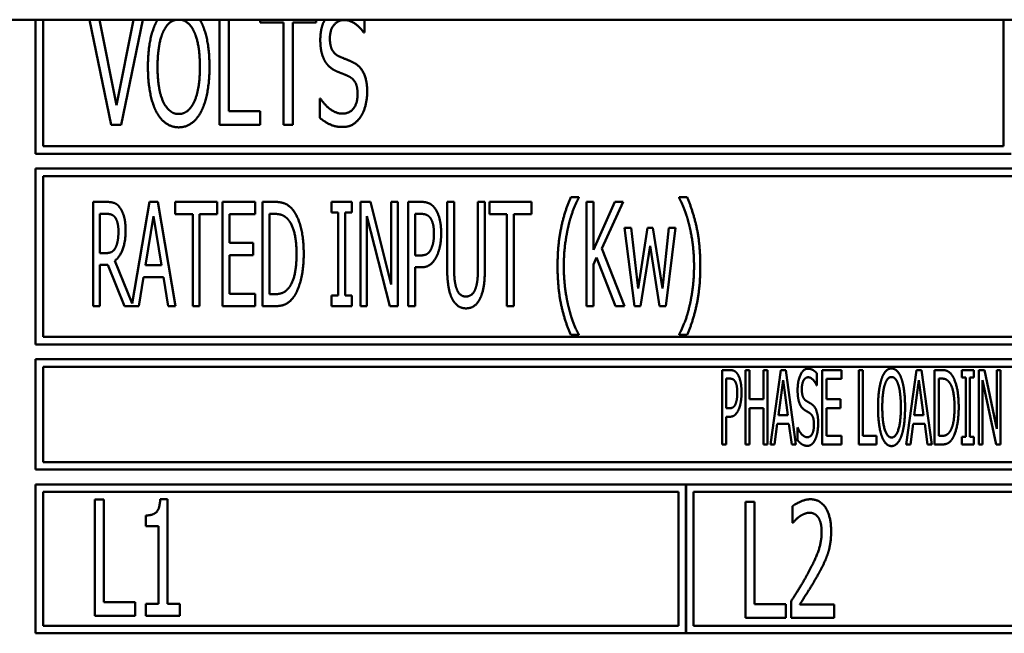
# Model space of a CAD drawing. Units: millimetres. Extents: x 65 to 5885, y 100 to 4100.
# Drawn here: x 1301 to 1334, y 1063 to 1084 of the extents above; entities that cross this region are included whole.
import ezdxf

# ---------------------------------------------------------------- set-up
doc = ezdxf.new("R2010")
doc.units = ezdxf.units.MM
doc.header["$LTSCALE"] = 20
doc.layers.add('Visible (ISO)', color=7, linetype='Continuous', lineweight=50)

msp = doc.modelspace()

# ---------------------------------------------------------------- linework, layer by layer
at = {"layer": 'Visible (ISO)'}
for p, q in [((2190.44, 1084.081), (511.44, 1084.081)), ((1301.89, 1084.081), (1301.89, 1079.581)), ((1302.14, 1079.831), (1302.14, 1084.081)), ((1303.703, 1084.081), (1304.43, 1080.549)), ((1304.607, 1081.206), (1304.032, 1084.081)), ((1305.181, 1084.081), (1304.607, 1081.206)), ((1304.768, 1080.549), (1305.495, 1084.081)), ((1308.07, 1084.081), (1308.07, 1080.549)), ((1308.38, 1081.01), (1308.38, 1084.081)), ((1309.433, 1084.081), (1309.433, 1083.987)), ((1309.433, 1083.987), (1310.216, 1083.987)), ((1310.216, 1083.987), (1310.216, 1080.549)), ((1310.526, 1083.987), (1311.31, 1083.987)), ((1310.526, 1080.549), (1310.526, 1083.987)), ((1311.31, 1083.987), (1311.31, 1084.081)), ((1312.931, 1083.646), (1312.931, 1084.081)), ((1334.39, 1084.081), (1334.39, 1079.831)), ((1312.909, 1083.646), (1312.931, 1083.646)), ((1311.433, 1081.434), (1311.433, 1080.783)), ((1311.455, 1081.434), (1311.433, 1081.434)), ((1309.426, 1081.01), (1308.38, 1081.01)), ((1309.426, 1080.549), (1309.426, 1081.01)), ((1304.43, 1080.549), (1304.768, 1080.549)), ((1308.07, 1080.549), (1309.426, 1080.549)), ((1310.216, 1080.549), (1310.526, 1080.549)), ((1334.39, 1079.831), (1302.14, 1079.831)), ((1301.89, 1079.581), (1334.64, 1079.581)), ((1301.89, 1079.081), (1301.89, 1073.181)), ((1367.39, 1079.081), (1301.89, 1079.081)), ((1302.14, 1073.431), (1302.14, 1078.831)), ((1302.14, 1078.831), (1367.14, 1078.831)), ((1304.269, 1077.964), (1303.818, 1077.964)), ((1303.818, 1077.964), (1303.818, 1074.464)), ((1305.713, 1077.964), (1305.138, 1074.552)), ((1305.999, 1077.964), (1305.713, 1077.964)), ((1306.589, 1074.464), (1305.999, 1077.964)), ((1306.578, 1077.964), (1306.578, 1077.55)), ((1307.985, 1077.964), (1306.578, 1077.964)), ((1307.985, 1077.55), (1307.985, 1077.964)), ((1309.258, 1077.964), (1308.163, 1077.964)), ((1308.163, 1077.964), (1308.163, 1074.464)), ((1309.258, 1077.55), (1309.258, 1077.964)), ((1309.513, 1077.964), (1309.513, 1074.464)), ((1309.911, 1077.964), (1309.513, 1077.964)), ((1311.828, 1077.964), (1311.828, 1077.606)), ((1312.509, 1077.964), (1311.828, 1077.964)), ((1312.509, 1077.606), (1312.509, 1077.964)), ((1312.798, 1077.964), (1312.798, 1074.464)), ((1313.13, 1077.964), (1312.798, 1077.964)), ((1313.83, 1075.193), (1313.13, 1077.964)), ((1313.83, 1077.964), (1313.83, 1075.193)), ((1314.049, 1077.964), (1313.83, 1077.964)), ((1314.049, 1074.464), (1314.049, 1077.964)), ((1314.403, 1077.964), (1314.403, 1074.464)), ((1314.843, 1077.964), (1314.403, 1077.964)), ((1315.708, 1077.964), (1315.708, 1075.78)), ((1315.941, 1077.964), (1315.708, 1077.964)), ((1315.941, 1075.78), (1315.941, 1077.964)), ((1316.743, 1077.964), (1316.743, 1075.768)), ((1316.976, 1077.964), (1316.743, 1077.964)), ((1316.976, 1075.78), (1316.976, 1077.964)), ((1317.129, 1077.964), (1317.129, 1077.55)), ((1318.536, 1077.964), (1317.129, 1077.964)), ((1318.536, 1077.55), (1318.536, 1077.964)), ((1320.124, 1078.12), (1319.855, 1078.12)), ((1320.124, 1078.097), (1320.124, 1078.12)), ((1320.388, 1077.964), (1320.388, 1074.464)), ((1320.62, 1077.964), (1320.388, 1077.964)), ((1320.62, 1076.355), (1320.62, 1077.964)), ((1321.335, 1077.964), (1320.62, 1076.355)), ((1320.896, 1076.401), (1321.619, 1077.964)), ((1321.619, 1077.964), (1321.335, 1077.964)), ((1323.496, 1078.12), (1323.496, 1078.097)), ((1323.766, 1078.12), (1323.496, 1078.12)), ((1304.051, 1076.245), (1304.051, 1077.561)), ((1304.051, 1077.561), (1304.281, 1077.561)), ((1305.582, 1075.839), (1305.852, 1077.49)), ((1305.852, 1077.49), (1306.121, 1075.839)), ((1306.578, 1077.55), (1307.165, 1077.55)), ((1307.165, 1077.55), (1307.165, 1074.464)), ((1307.398, 1077.55), (1307.985, 1077.55)), ((1307.398, 1074.464), (1307.398, 1077.55)), ((1308.396, 1077.55), (1309.258, 1077.55)), ((1308.396, 1076.591), (1308.396, 1077.55)), ((1309.746, 1074.866), (1309.746, 1077.561)), ((1309.746, 1077.561), (1309.925, 1077.561)), ((1311.828, 1077.606), (1312.052, 1077.606)), ((1312.052, 1077.606), (1312.052, 1074.821)), ((1312.285, 1077.606), (1312.509, 1077.606)), ((1312.285, 1074.821), (1312.285, 1077.606)), ((1313.016, 1077.481), (1313.788, 1074.464)), ((1313.016, 1074.464), (1313.016, 1077.481)), ((1314.636, 1076.165), (1314.636, 1077.561)), ((1314.636, 1077.561), (1314.829, 1077.561)), ((1317.129, 1077.55), (1317.716, 1077.55)), ((1317.716, 1077.55), (1317.716, 1074.464)), ((1317.949, 1077.55), (1318.536, 1077.55)), ((1317.949, 1074.464), (1317.949, 1077.55)), ((1321.659, 1077.09), (1321.996, 1074.464)), ((1321.888, 1077.09), (1321.659, 1077.09)), ((1322.121, 1075.056), (1321.888, 1077.09)), ((1322.433, 1077.09), (1322.121, 1075.056)), ((1322.614, 1077.09), (1322.433, 1077.09)), ((1322.935, 1075.056), (1322.614, 1077.09)), ((1323.153, 1077.09), (1322.935, 1075.056)), ((1323.046, 1074.464), (1323.377, 1077.09)), ((1323.377, 1077.09), (1323.153, 1077.09)), ((1309.199, 1076.591), (1308.396, 1076.591)), ((1309.199, 1076.177), (1309.199, 1076.591)), ((1321.661, 1074.464), (1320.896, 1076.401)), ((1322.2, 1074.464), (1322.518, 1076.489)), ((1322.518, 1076.489), (1322.838, 1074.464)), ((1304.255, 1076.245), (1304.051, 1076.245)), ((1305.138, 1074.552), (1304.55, 1075.987)), ((1308.396, 1076.177), (1309.199, 1076.177)), ((1308.396, 1074.878), (1308.396, 1076.177)), ((1314.795, 1076.165), (1314.636, 1076.165)), ((1320.62, 1075.862), (1320.723, 1076.092)), ((1320.723, 1076.092), (1321.358, 1074.464)), ((1304.051, 1074.464), (1304.051, 1075.856)), ((1304.051, 1075.856), (1304.317, 1075.856)), ((1304.317, 1075.856), (1304.87, 1074.464)), ((1306.121, 1075.839), (1305.582, 1075.839)), ((1314.636, 1075.768), (1314.834, 1075.768)), ((1314.636, 1074.464), (1314.636, 1075.768)), ((1320.62, 1074.464), (1320.62, 1075.862)), ((1305.358, 1074.464), (1305.517, 1075.442)), ((1305.517, 1075.442), (1306.187, 1075.442)), ((1306.187, 1075.442), (1306.345, 1074.464)), ((1309.258, 1074.878), (1308.396, 1074.878)), ((1309.258, 1074.464), (1309.258, 1074.878)), ((1309.925, 1074.866), (1309.746, 1074.866)), ((1311.828, 1074.821), (1311.828, 1074.464)), ((1312.052, 1074.821), (1311.828, 1074.821)), ((1312.509, 1074.821), (1312.285, 1074.821)), ((1312.509, 1074.464), (1312.509, 1074.821)), ((1303.818, 1074.464), (1304.051, 1074.464)), ((1304.87, 1074.464), (1305.358, 1074.464)), ((1306.345, 1074.464), (1306.589, 1074.464)), ((1307.165, 1074.464), (1307.398, 1074.464)), ((1308.163, 1074.464), (1309.258, 1074.464)), ((1309.513, 1074.464), (1309.916, 1074.464)), ((1311.828, 1074.464), (1312.509, 1074.464)), ((1312.798, 1074.464), (1313.016, 1074.464)), ((1313.788, 1074.464), (1314.049, 1074.464)), ((1314.403, 1074.464), (1314.636, 1074.464)), ((1317.716, 1074.464), (1317.949, 1074.464)), ((1320.388, 1074.464), (1320.62, 1074.464)), ((1321.358, 1074.464), (1321.661, 1074.464)), ((1321.996, 1074.464), (1322.2, 1074.464)), ((1322.838, 1074.464), (1323.046, 1074.464)), ((1367.14, 1073.431), (1302.14, 1073.431)), ((1319.855, 1073.496), (1320.124, 1073.496)), ((1320.124, 1073.496), (1320.124, 1073.519)), ((1323.496, 1073.519), (1323.496, 1073.496)), ((1323.496, 1073.496), (1323.766, 1073.496)), ((1301.89, 1073.181), (1367.39, 1073.181)), ((1301.89, 1072.681), (1301.89, 1068.981)), ((1367.39, 1072.681), (1301.89, 1072.681)), ((1302.14, 1072.431), (1336.104, 1072.431)), ((1302.14, 1069.231), (1302.14, 1072.431)), ((1324.943, 1072.32), (1324.943, 1069.82)), ((1325.2, 1072.32), (1324.943, 1072.32)), ((1325.079, 1071.035), (1325.079, 1072.032)), ((1325.079, 1072.032), (1325.192, 1072.032)), ((1325.719, 1072.32), (1325.719, 1069.82)), ((1325.855, 1072.32), (1325.719, 1072.32)), ((1325.855, 1071.339), (1325.855, 1072.32)), ((1326.329, 1072.32), (1326.329, 1071.339)), ((1326.464, 1072.32), (1326.329, 1072.32)), ((1326.464, 1069.82), (1326.464, 1072.32)), ((1326.906, 1072.32), (1326.562, 1069.82)), ((1327.074, 1072.32), (1326.906, 1072.32)), ((1327.419, 1069.82), (1327.074, 1072.32)), ((1328.124, 1071.805), (1328.124, 1072.202)), ((1328.944, 1072.32), (1328.302, 1072.32)), ((1328.302, 1072.32), (1328.302, 1069.82)), ((1328.438, 1072.024), (1328.944, 1072.024)), ((1328.438, 1071.339), (1328.438, 1072.024)), ((1328.944, 1072.024), (1328.944, 1072.32)), ((1329.532, 1072.32), (1329.532, 1069.82)), ((1329.667, 1072.32), (1329.532, 1072.32)), ((1329.667, 1070.115), (1329.667, 1072.32)), ((1331.464, 1072.32), (1331.12, 1069.82)), ((1331.632, 1072.32), (1331.464, 1072.32)), ((1331.977, 1069.82), (1331.632, 1072.32)), ((1332.074, 1072.32), (1332.074, 1069.82)), ((1332.307, 1072.32), (1332.074, 1072.32)), ((1332.21, 1070.107), (1332.21, 1072.032)), ((1332.21, 1072.032), (1332.313, 1072.032)), ((1332.99, 1072.32), (1332.99, 1072.064)), ((1333.389, 1072.32), (1332.99, 1072.32)), ((1332.99, 1072.064), (1333.122, 1072.064)), ((1333.122, 1072.064), (1333.122, 1070.075)), ((1333.257, 1072.064), (1333.389, 1072.064)), ((1333.257, 1070.075), (1333.257, 1072.064)), ((1333.389, 1072.064), (1333.389, 1072.32)), ((1333.555, 1072.32), (1333.555, 1069.82)), ((1333.75, 1072.32), (1333.555, 1072.32)), ((1334.163, 1070.34), (1333.75, 1072.32)), ((1334.163, 1072.32), (1334.163, 1070.34)), ((1334.29, 1072.32), (1334.163, 1072.32)), ((1334.29, 1069.82), (1334.29, 1072.32)), ((1326.829, 1070.802), (1326.987, 1071.983)), ((1326.987, 1071.983), (1327.145, 1070.802)), ((1328.113, 1071.805), (1328.124, 1071.805)), ((1331.387, 1070.802), (1331.545, 1071.983)), ((1331.545, 1071.983), (1331.703, 1070.802)), ((1333.683, 1071.975), (1334.137, 1069.82)), ((1333.683, 1069.82), (1333.683, 1071.975)), ((1325.172, 1071.035), (1325.079, 1071.035)), ((1326.329, 1071.339), (1325.855, 1071.339)), ((1325.855, 1071.043), (1326.329, 1071.043)), ((1325.855, 1069.82), (1325.855, 1071.043)), ((1326.329, 1071.043), (1326.329, 1069.82)), ((1328.91, 1071.339), (1328.438, 1071.339)), ((1328.438, 1071.043), (1328.91, 1071.043)), ((1328.438, 1070.115), (1328.438, 1071.043)), ((1328.91, 1071.043), (1328.91, 1071.339)), ((1325.079, 1070.751), (1325.194, 1070.751)), ((1325.079, 1069.82), (1325.079, 1070.751)), ((1327.145, 1070.802), (1326.829, 1070.802)), ((1331.703, 1070.802), (1331.387, 1070.802)), ((1326.699, 1069.82), (1326.79, 1070.518)), ((1326.79, 1070.518), (1327.184, 1070.518)), ((1327.184, 1070.518), (1327.275, 1069.82)), ((1327.465, 1070.387), (1327.465, 1069.969)), ((1327.475, 1070.387), (1327.465, 1070.387)), ((1331.258, 1069.82), (1331.349, 1070.518)), ((1331.349, 1070.518), (1331.742, 1070.518)), ((1331.742, 1070.518), (1331.833, 1069.82)), ((1328.944, 1070.115), (1328.438, 1070.115)), ((1328.944, 1069.82), (1328.944, 1070.115)), ((1330.125, 1070.115), (1329.667, 1070.115)), ((1330.125, 1069.82), (1330.125, 1070.115)), ((1332.313, 1070.107), (1332.21, 1070.107)), ((1332.99, 1070.075), (1332.99, 1069.82)), ((1333.122, 1070.075), (1332.99, 1070.075)), ((1333.389, 1070.075), (1333.257, 1070.075)), ((1333.389, 1069.82), (1333.389, 1070.075)), ((1324.943, 1069.82), (1325.079, 1069.82)), ((1325.719, 1069.82), (1325.855, 1069.82)), ((1326.329, 1069.82), (1326.464, 1069.82)), ((1326.562, 1069.82), (1326.699, 1069.82)), ((1327.275, 1069.82), (1327.419, 1069.82)), ((1328.302, 1069.82), (1328.944, 1069.82)), ((1329.532, 1069.82), (1330.125, 1069.82)), ((1331.12, 1069.82), (1331.258, 1069.82)), ((1331.833, 1069.82), (1331.977, 1069.82)), ((1332.074, 1069.82), (1332.311, 1069.82)), ((1332.99, 1069.82), (1333.389, 1069.82)), ((1333.555, 1069.82), (1333.683, 1069.82)), ((1334.137, 1069.82), (1334.29, 1069.82)), ((1336.07, 1069.231), (1302.14, 1069.231)), ((1301.89, 1068.981), (1367.39, 1068.981)), ((1301.89, 1068.481), (1301.89, 1063.481)), ((1323.723, 1068.481), (1301.89, 1068.481)), ((1323.723, 1063.481), (1323.723, 1068.481)), ((1323.733, 1068.481), (1323.733, 1063.481)), ((1345.556, 1068.481), (1323.733, 1068.481)), ((1302.14, 1063.731), (1302.14, 1068.231)), ((1302.14, 1068.231), (1323.473, 1068.231)), ((1323.473, 1068.231), (1323.473, 1063.731)), ((1323.983, 1063.731), (1323.983, 1068.231)), ((1323.983, 1068.231), (1345.306, 1068.231)), ((1303.877, 1067.968), (1303.877, 1064.068)), ((1304.186, 1067.968), (1303.877, 1067.968)), ((1304.186, 1064.53), (1304.186, 1067.968)), ((1306.316, 1067.981), (1306.073, 1067.981)), ((1306.316, 1064.467), (1306.316, 1067.981)), ((1325.72, 1067.899), (1325.72, 1063.999)), ((1326.03, 1067.899), (1325.72, 1067.899)), ((1326.03, 1064.46), (1326.03, 1067.899)), ((1327.3, 1067.747), (1327.3, 1067.191)), ((1305.593, 1067.437), (1305.593, 1067.08)), ((1305.593, 1067.08), (1306.016, 1067.08)), ((1306.016, 1067.08), (1306.016, 1064.467)), ((1327.3, 1067.191), (1327.316, 1067.191)), ((1305.232, 1064.53), (1304.186, 1064.53)), ((1305.232, 1064.068), (1305.232, 1064.53)), ((1305.593, 1064.467), (1305.593, 1064.068)), ((1306.016, 1064.467), (1305.593, 1064.467)), ((1306.73, 1064.467), (1306.316, 1064.467)), ((1306.73, 1064.068), (1306.73, 1064.467)), ((1327.076, 1064.46), (1326.03, 1064.46)), ((1327.076, 1063.999), (1327.076, 1064.46)), ((1327.253, 1064.552), (1327.253, 1063.999)), ((1328.697, 1064.451), (1327.547, 1064.451)), ((1328.697, 1063.999), (1328.697, 1064.451)), ((1303.877, 1064.068), (1305.232, 1064.068)), ((1305.593, 1064.068), (1306.73, 1064.068)), ((1325.72, 1063.999), (1327.076, 1063.999)), ((1327.253, 1063.999), (1328.697, 1063.999)), ((1301.89, 1063.481), (1323.723, 1063.481)), ((1323.473, 1063.731), (1302.14, 1063.731)), ((1323.733, 1063.481), (1345.556, 1063.481)), ((1345.306, 1063.731), (1323.983, 1063.731))]:
    msp.add_line(p, q, dxfattribs=at)
for points in [[(1305.943, 1084.003), (1305.808, 1083.735), (1305.662, 1082.989), (1305.662, 1082.499)], [(1305.987, 1084.081), (1305.965, 1084.044), (1305.943, 1084.003)], [(1307.448, 1084.003), (1307.426, 1084.044), (1307.403, 1084.081)], [(1307.729, 1082.499), (1307.729, 1082.985), (1307.581, 1083.744), (1307.448, 1084.003)], [(1311.6, 1084.081), (1311.449, 1083.794), (1311.449, 1083.403)], [(1311.771, 1083.456), (1311.771, 1083.731), (1312.04, 1084.07), (1312.255, 1084.07)], [(1312.255, 1084.07), (1312.448, 1084.07), (1312.795, 1083.817), (1312.909, 1083.646)], [(1305.985, 1082.499), (1305.985, 1082.878), (1306.083, 1083.479), (1306.177, 1083.678)], [(1307.214, 1083.678), (1307.306, 1083.482), (1307.407, 1082.884), (1307.407, 1082.499)], [(1311.449, 1083.403), (1311.449, 1083.175), (1311.528, 1082.827), (1311.601, 1082.698)], [(1312.078, 1082.85), (1311.929, 1082.916), (1311.771, 1083.21), (1311.771, 1083.456)], [(1311.601, 1082.698), (1311.677, 1082.568), (1311.866, 1082.407), (1311.986, 1082.353)], [(1312.558, 1082.644), (1312.463, 1082.692), (1312.179, 1082.805), (1312.078, 1082.85)], [(1313.023, 1081.661), (1313.023, 1082.025), (1312.799, 1082.521), (1312.558, 1082.644)], [(1305.662, 1082.499), (1305.662, 1082.018), (1305.808, 1081.257), (1305.94, 1080.998)], [(1306.696, 1080.915), (1306.37, 1080.915), (1305.985, 1081.731), (1305.985, 1082.499)], [(1307.407, 1082.499), (1307.407, 1081.731), (1307.021, 1080.915), (1306.696, 1080.915)], [(1307.448, 1080.998), (1307.584, 1081.257), (1307.729, 1082.025), (1307.729, 1082.499)], [(1311.986, 1082.353), (1312.122, 1082.297), (1312.302, 1082.227), (1312.41, 1082.176)], [(1312.41, 1082.176), (1312.561, 1082.104), (1312.701, 1081.813), (1312.701, 1081.579)], [(1312.811, 1080.833), (1312.912, 1080.988), (1313.023, 1081.431), (1313.023, 1081.661)], [(1312.179, 1080.928), (1311.999, 1080.928), (1311.61, 1081.194), (1311.455, 1081.434)], [(1312.701, 1081.579), (1312.701, 1081.285), (1312.438, 1080.928), (1312.179, 1080.928)], [(1305.94, 1080.998), (1306.079, 1080.735), (1306.459, 1080.467), (1306.696, 1080.467)], [(1306.696, 1080.467), (1306.923, 1080.467), (1307.306, 1080.726), (1307.448, 1080.998)], [(1311.433, 1080.783), (1311.591, 1080.656), (1311.945, 1080.479), (1312.201, 1080.479)], [(1312.201, 1080.479), (1312.413, 1080.479), (1312.697, 1080.663), (1312.811, 1080.833)], [(1304.714, 1077.779), (1304.624, 1077.898), (1304.419, 1077.964), (1304.269, 1077.964)], [(1310.537, 1077.686), (1310.438, 1077.816), (1310.157, 1077.964), (1309.911, 1077.964)], [(1315.3, 1077.745), (1315.214, 1077.861), (1314.996, 1077.964), (1314.843, 1077.964)], [(1319.855, 1078.12), (1319.648, 1077.635), (1319.415, 1076.531), (1319.415, 1075.808)], [(1319.784, 1077.178), (1319.857, 1077.476), (1320.031, 1077.924), (1320.124, 1078.097)], [(1323.496, 1078.097), (1323.584, 1077.935), (1323.766, 1077.47), (1323.837, 1077.178)], [(1324.206, 1075.808), (1324.206, 1076.54), (1323.97, 1077.635), (1323.766, 1078.12)], [(1304.913, 1077.013), (1304.913, 1077.289), (1304.805, 1077.66), (1304.714, 1077.779)], [(1310.892, 1076.211), (1310.892, 1076.721), (1310.708, 1077.462), (1310.537, 1077.686)], [(1315.507, 1076.908), (1315.507, 1077.201), (1315.396, 1077.612), (1315.3, 1077.745)], [(1304.281, 1077.561), (1304.38, 1077.561), (1304.51, 1077.507), (1304.561, 1077.442)], [(1304.561, 1077.442), (1304.618, 1077.365), (1304.672, 1077.13), (1304.672, 1076.977)], [(1309.925, 1077.561), (1310.081, 1077.561), (1310.293, 1077.462), (1310.384, 1077.351)], [(1310.384, 1077.351), (1310.518, 1077.189), (1310.651, 1076.619), (1310.651, 1076.216)], [(1314.829, 1077.561), (1314.937, 1077.561), (1315.084, 1077.501), (1315.141, 1077.428)], [(1315.141, 1077.428), (1315.203, 1077.342), (1315.266, 1077.076), (1315.266, 1076.894)], [(1304.55, 1075.987), (1304.717, 1076.111), (1304.913, 1076.631), (1304.913, 1077.013)], [(1304.672, 1076.977), (1304.672, 1076.795), (1304.624, 1076.523), (1304.573, 1076.426)], [(1319.625, 1075.808), (1319.625, 1076.194), (1319.713, 1076.889), (1319.784, 1077.178)], [(1323.837, 1077.178), (1323.908, 1076.886), (1323.996, 1076.197), (1323.996, 1075.808)], [(1315.266, 1076.894), (1315.266, 1076.727), (1315.217, 1076.48), (1315.166, 1076.375)], [(1315.353, 1076.131), (1315.424, 1076.273), (1315.507, 1076.682), (1315.507, 1076.908)], [(1304.573, 1076.426), (1304.516, 1076.316), (1304.357, 1076.245), (1304.255, 1076.245)], [(1315.166, 1076.375), (1315.11, 1076.256), (1314.937, 1076.165), (1314.795, 1076.165)], [(1310.651, 1076.216), (1310.651, 1075.808), (1310.529, 1075.263), (1310.407, 1075.099)], [(1310.535, 1074.744), (1310.699, 1074.96), (1310.892, 1075.731), (1310.892, 1076.211)], [(1314.834, 1075.768), (1315.019, 1075.768), (1315.263, 1075.953), (1315.353, 1076.131)], [(1315.708, 1075.78), (1315.708, 1075.405), (1315.785, 1074.895), (1315.875, 1074.713)], [(1316.017, 1075.073), (1315.972, 1075.207), (1315.941, 1075.536), (1315.941, 1075.78)], [(1316.743, 1075.768), (1316.743, 1075.533), (1316.712, 1075.207), (1316.667, 1075.073)], [(1316.808, 1074.713), (1316.902, 1074.892), (1316.976, 1075.414), (1316.976, 1075.78)], [(1319.415, 1075.808), (1319.415, 1075.068), (1319.65, 1073.981), (1319.855, 1073.496)], [(1319.784, 1074.438), (1319.71, 1074.739), (1319.625, 1075.405), (1319.625, 1075.808)], [(1323.766, 1073.496), (1323.973, 1073.981), (1324.206, 1075.082), (1324.206, 1075.808)], [(1323.996, 1075.808), (1323.996, 1075.417), (1323.911, 1074.742), (1323.837, 1074.438)], [(1310.407, 1075.099), (1310.31, 1074.966), (1310.078, 1074.866), (1309.925, 1074.866)], [(1316.34, 1074.787), (1316.224, 1074.787), (1316.063, 1074.932), (1316.017, 1075.073)], [(1316.667, 1075.073), (1316.621, 1074.932), (1316.451, 1074.787), (1316.34, 1074.787)], [(1309.916, 1074.464), (1310.129, 1074.464), (1310.401, 1074.577), (1310.535, 1074.744)], [(1315.875, 1074.713), (1315.958, 1074.552), (1316.187, 1074.39), (1316.34, 1074.39)], [(1316.34, 1074.39), (1316.502, 1074.39), (1316.726, 1074.549), (1316.808, 1074.713)], [(1320.124, 1073.519), (1320.033, 1073.681), (1319.855, 1074.149), (1319.784, 1074.438)], [(1323.837, 1074.438), (1323.769, 1074.154), (1323.587, 1073.681), (1323.496, 1073.519)], [(1327.818, 1072.364), (1327.668, 1072.364), (1327.473, 1071.953), (1327.473, 1071.649)], [(1328.124, 1072.202), (1328.059, 1072.281), (1327.905, 1072.364), (1327.818, 1072.364)], [(1330.628, 1072.372), (1330.524, 1072.372), (1330.356, 1072.2), (1330.297, 1072.034)], [(1330.958, 1072.034), (1330.901, 1072.194), (1330.733, 1072.372), (1330.628, 1072.372)], [(1325.192, 1072.032), (1325.257, 1072.032), (1325.342, 1071.989), (1325.374, 1071.937)], [(1325.47, 1072.164), (1325.421, 1072.247), (1325.291, 1072.32), (1325.2, 1072.32)], [(1325.591, 1071.566), (1325.591, 1071.775), (1325.526, 1072.068), (1325.47, 1072.164)], [(1327.615, 1071.683), (1327.615, 1071.86), (1327.733, 1072.076), (1327.828, 1072.076)], [(1327.828, 1072.076), (1327.911, 1072.076), (1328.065, 1071.914), (1328.113, 1071.805)], [(1330.297, 1072.034), (1330.239, 1071.862), (1330.174, 1071.384), (1330.174, 1071.07)], [(1330.401, 1071.825), (1330.443, 1071.959), (1330.553, 1072.085), (1330.628, 1072.085)], [(1330.628, 1072.085), (1330.701, 1072.085), (1330.814, 1071.955), (1330.855, 1071.825)], [(1331.081, 1071.07), (1331.081, 1071.382), (1331.017, 1071.868), (1330.958, 1072.034)], [(1332.674, 1072.121), (1332.617, 1072.214), (1332.453, 1072.32), (1332.307, 1072.32)], [(1332.313, 1072.032), (1332.406, 1072.032), (1332.53, 1071.961), (1332.585, 1071.882)], [(1332.882, 1071.068), (1332.882, 1071.432), (1332.773, 1071.961), (1332.674, 1072.121)], [(1325.374, 1071.937), (1325.413, 1071.876), (1325.449, 1071.685), (1325.449, 1071.556)], [(1327.749, 1071.294), (1327.684, 1071.337), (1327.615, 1071.525), (1327.615, 1071.683)], [(1330.316, 1071.07), (1330.316, 1071.313), (1330.358, 1071.698), (1330.401, 1071.825)], [(1330.855, 1071.825), (1330.895, 1071.7), (1330.94, 1071.317), (1330.94, 1071.07)], [(1332.585, 1071.882), (1332.662, 1071.766), (1332.741, 1071.359), (1332.741, 1071.072)], [(1325.449, 1071.556), (1325.449, 1071.436), (1325.421, 1071.26), (1325.391, 1071.185)], [(1325.502, 1071.011), (1325.543, 1071.112), (1325.591, 1071.404), (1325.591, 1071.566)], [(1327.473, 1071.649), (1327.473, 1071.503), (1327.508, 1071.28), (1327.54, 1071.197)], [(1325.391, 1071.185), (1325.358, 1071.1), (1325.255, 1071.035), (1325.172, 1071.035)], [(1327.54, 1071.197), (1327.572, 1071.114), (1327.658, 1071.011), (1327.71, 1070.976)], [(1327.959, 1071.163), (1327.919, 1071.193), (1327.793, 1071.266), (1327.749, 1071.294)], [(1328.164, 1070.533), (1328.164, 1070.766), (1328.067, 1071.084), (1327.959, 1071.163)], [(1330.174, 1071.07), (1330.174, 1070.762), (1330.237, 1070.273), (1330.297, 1070.107)], [(1330.628, 1070.055), (1330.486, 1070.055), (1330.316, 1070.577), (1330.316, 1071.07)], [(1330.94, 1071.07), (1330.94, 1070.577), (1330.771, 1070.055), (1330.628, 1070.055)], [(1330.958, 1070.107), (1331.019, 1070.273), (1331.081, 1070.766), (1331.081, 1071.07)], [(1332.741, 1071.072), (1332.741, 1070.78), (1332.67, 1070.391), (1332.599, 1070.273)], [(1332.674, 1070.02), (1332.769, 1070.174), (1332.882, 1070.725), (1332.882, 1071.068)], [(1325.194, 1070.751), (1325.305, 1070.751), (1325.447, 1070.883), (1325.502, 1071.011)], [(1327.71, 1070.976), (1327.769, 1070.94), (1327.848, 1070.895), (1327.895, 1070.863)], [(1327.895, 1070.863), (1327.961, 1070.816), (1328.022, 1070.63), (1328.022, 1070.48)], [(1327.793, 1070.063), (1327.714, 1070.063), (1327.542, 1070.233), (1327.475, 1070.387)], [(1328.022, 1070.48), (1328.022, 1070.292), (1327.907, 1070.063), (1327.793, 1070.063)], [(1328.071, 1070.002), (1328.115, 1070.101), (1328.164, 1070.385), (1328.164, 1070.533)], [(1330.297, 1070.107), (1330.356, 1069.939), (1330.522, 1069.767), (1330.628, 1069.767)], [(1330.628, 1069.767), (1330.729, 1069.767), (1330.895, 1069.933), (1330.958, 1070.107)], [(1332.599, 1070.273), (1332.542, 1070.178), (1332.404, 1070.107), (1332.313, 1070.107)], [(1327.465, 1069.969), (1327.534, 1069.888), (1327.69, 1069.775), (1327.803, 1069.775)], [(1327.803, 1069.775), (1327.897, 1069.775), (1328.022, 1069.892), (1328.071, 1070.002)], [(1332.311, 1069.82), (1332.435, 1069.82), (1332.595, 1069.901), (1332.674, 1070.02)], [(1306.073, 1067.981), (1306.06, 1067.665), (1305.833, 1067.437), (1305.593, 1067.437)], [(1327.901, 1067.981), (1327.746, 1067.981), (1327.398, 1067.826), (1327.3, 1067.747)], [(1328.599, 1066.91), (1328.599, 1067.403), (1328.229, 1067.981), (1327.901, 1067.981)], [(1327.316, 1067.191), (1327.354, 1067.235), (1327.477, 1067.362), (1327.543, 1067.406)], [(1327.543, 1067.406), (1327.622, 1067.459), (1327.796, 1067.529), (1327.878, 1067.529)], [(1327.878, 1067.529), (1327.964, 1067.529), (1328.109, 1067.45), (1328.166, 1067.371)], [(1328.166, 1067.371), (1328.22, 1067.292), (1328.28, 1067.045), (1328.28, 1066.881)], [(1328.28, 1066.881), (1328.28, 1066.568), (1328.084, 1065.98), (1327.818, 1065.491)], [(1328.479, 1066.129), (1328.536, 1066.293), (1328.599, 1066.679), (1328.599, 1066.91)], [(1328.166, 1065.462), (1328.258, 1065.623), (1328.419, 1065.958), (1328.479, 1066.129)], [(1327.818, 1065.491), (1327.686, 1065.247), (1327.408, 1064.795), (1327.253, 1064.552)], [(1327.547, 1064.451), (1327.654, 1064.618), (1328.018, 1065.193), (1328.166, 1065.462)]]:
    msp.add_open_spline(points, degree=2, dxfattribs=at)
for points, knots in [([(1306.177, 1083.678), (1306.272, 1083.886), (1306.514, 1084.071), (1306.659, 1084.081)], [-2, -2, -2, -1, -0.111384, -0.111384, -0.111384]), ([(1306.731, 1084.081), (1306.874, 1084.071), (1307.122, 1083.88), (1307.214, 1083.678)], [-1.89037, -1.89037, -1.89037, -1, 0, 0, 0])]:
    msp.add_open_spline(points, degree=2, knots=knots, dxfattribs=at)

doc.saveas('drawing.dxf')
